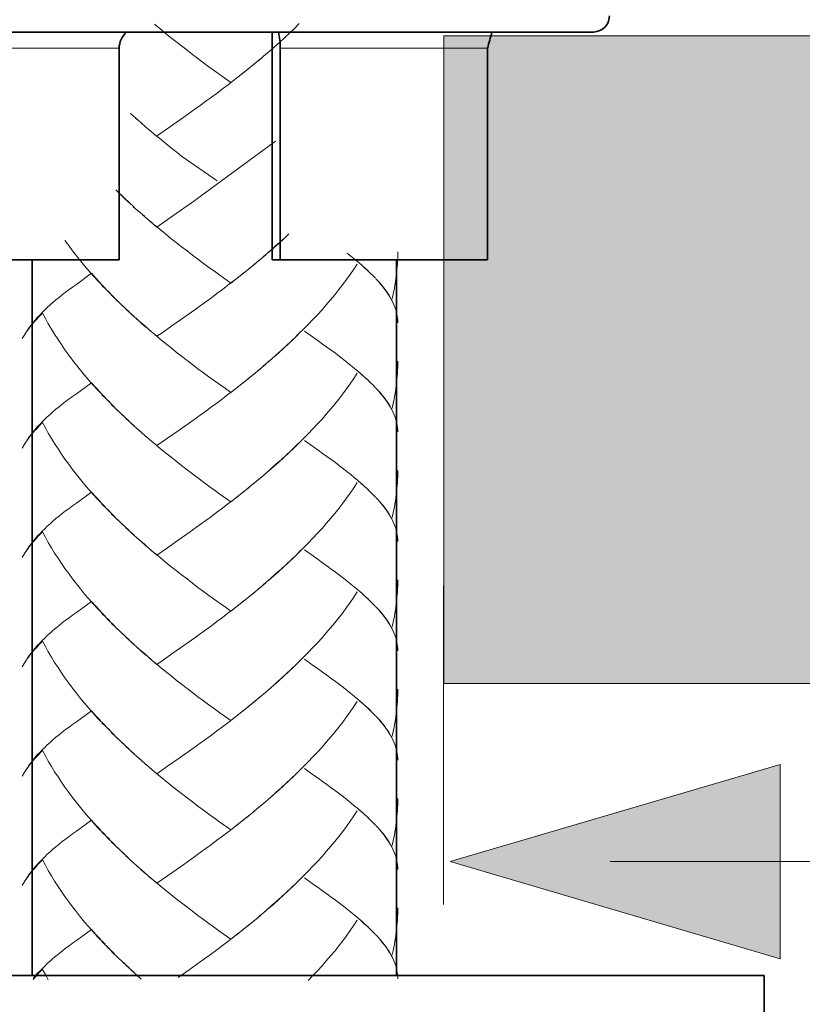
# Model space of a CAD drawing. Units: inches. Extents: x 19 to 182, y 92 to 272.
# Drawn here: x 93 to 101, y 147 to 158 of the extents above; entities that cross this region are included whole.
import ezdxf

# ---------------------------------------------------------------- set-up
doc = ezdxf.new("R2010")
doc.units = ezdxf.units.IN
doc.header["$MEASUREMENT"] = 0
doc.layers.add('Dimension', color=7, linetype='Continuous')
doc.layers.add('Geometry', color=7, linetype='Continuous')

# ---------------------------------------------------------------- blocks, each defined once
blk = doc.blocks.new('block 2')
at = {"layer": 'Geometry', "color": 7, "lineweight": 35, "true_color": 0xffffff}
for points in [[(84.62, 157.471), (98.88, 157.471)], [(95.569, 155.122), (95.569, 157.471)], [(93.989, 155.122), (93.989, 157.303)], [(95.651, 155.122), (95.651, 157.303)], [(97.789, 155.122), (97.789, 157.303)], [(93.989, 155.122), (89.51, 155.122)], [(93.092, 155.122), (93.092, 147.741)], [(97.789, 155.122), (95.569, 155.122)], [(96.85, 155.122), (96.85, 147.741)], [(100.641, 147.741), (82.859, 147.741)], [(100.641, 147.741), (100.64, 145.493)]]:
    blk.add_lwpolyline(points, dxfattribs=at)
for points in [[(98.88, 157.471), (98.982, 157.48), (99.038, 157.536), (99.047, 157.638)], [(93.989, 157.303), (93.992, 157.368), (94.018, 157.426), (94.065, 157.471)], [(95.632, 157.471), (95.645, 157.416), (95.652, 157.36), (95.651, 157.303)], [(97.834, 157.471), (97.819, 157.415), (97.804, 157.359), (97.789, 157.303)]]:
    blk.add_open_spline(points, degree=3, dxfattribs=at)
blk = doc.blocks.new('block 4')
at = {"layer": 'Geometry', "color": 250, "lineweight": 9, "true_color": 0x1a171b}
for points in [[(95.143, 156.95), (95.03, 157.031), (94.974, 157.071), (94.916, 157.113), (94.859, 157.155), (94.803, 157.198), (94.747, 157.24), (94.69, 157.283), (94.633, 157.328), (94.576, 157.372), (94.52, 157.416), (94.464, 157.46), (94.409, 157.506), (94.354, 157.551)], [(95.848, 157.558), (95.798, 157.509), (95.747, 157.46), (95.695, 157.411), (95.642, 157.363), (95.588, 157.316), (95.534, 157.268), (95.48, 157.221)], [(95.45, 157.199), (95.369, 157.13)], [(95.505, 157.245), (95.426, 157.175)], [(95.339, 157.106), (95.257, 157.039)], [(95.395, 157.153), (95.314, 157.084)], [(95.226, 157.017), (95.143, 156.95)], [(95.283, 157.061), (95.201, 156.994)], [(95.17, 156.972), (95.113, 156.928), (95.056, 156.885), (94.999, 156.842), (94.942, 156.799), (94.884, 156.758), (94.827, 156.714), (94.77, 156.674)], [(94.183, 156.565), (94.106, 156.632)], [(94.656, 156.592), (94.542, 156.513)], [(94.77, 156.674), (94.656, 156.592)], [(94.226, 156.526), (94.16, 156.584)], [(94.27, 156.488), (94.213, 156.537)], [(94.32, 156.444), (94.266, 156.49)], [(94.542, 156.513), (94.431, 156.435), (94.374, 156.397)], [(94.374, 156.397), (94.315, 156.45)], [(95.002, 155.935), (94.633, 156.192), (94.588, 156.228), (94.542, 156.264), (94.495, 156.3), (94.45, 156.337), (94.405, 156.375), (94.359, 156.412)], [(95.602, 156.347), (94.827, 155.776), (94.771, 155.735)], [(95.602, 156.347), (95.602, 156.347)], [(94.041, 155.761), (93.955, 155.842)], [(94.091, 155.712), (94.045, 155.755), (93.999, 155.799)], [(94.144, 155.666), (94.092, 155.713), (94.041, 155.761)], [(94.041, 155.761), (94.041, 155.761)], [(94.771, 155.735), (94.656, 155.654)], [(94.198, 155.618), (94.136, 155.669)], [(94.25, 155.571), (94.186, 155.627)], [(94.304, 155.524), (94.232, 155.584)], [(94.543, 155.575), (94.377, 155.46)], [(94.656, 155.654), (94.543, 155.575)], [(94.329, 155.502), (94.28, 155.543)], [(94.377, 155.46), (94.304, 155.524)], [(95.142, 154.882), (95.028, 154.962), (94.974, 155.003), (94.916, 155.044), (94.859, 155.085), (94.803, 155.127), (94.747, 155.17), (94.691, 155.213), (94.634, 155.256), (94.578, 155.299), (94.522, 155.343), (94.467, 155.388), (94.413, 155.433), (94.358, 155.478)], [(95.741, 155.388), (95.689, 155.339), (95.636, 155.291), (95.584, 155.245), (95.53, 155.197)], [(93.844, 154.83), (93.767, 154.908), (93.721, 154.958), (93.677, 155.009), (93.634, 155.059), (93.591, 155.111), (93.549, 155.164), (93.509, 155.214), (93.47, 155.268), (93.431, 155.321)], [(95.713, 155.363), (95.66, 155.315), (95.607, 155.268), (95.555, 155.221)], [(95.501, 155.174), (95.421, 155.105)], [(95.555, 155.221), (95.476, 155.152)], [(96.609, 154.955), (96.58, 154.984), (96.55, 155.013), (96.518, 155.042), (96.485, 155.072), (96.451, 155.102), (96.415, 155.131), (96.379, 155.161), (96.341, 155.192)], [(96.864, 155.204), (96.863, 155.173), (96.863, 155.142), (96.861, 155.111), (96.859, 155.079), (96.857, 155.048), (96.855, 155.017), (96.851, 154.986), (96.848, 154.955), (96.844, 154.924), (96.839, 154.893), (96.833, 154.862), (96.828, 154.83), (96.822, 154.799), (96.815, 154.768), (96.808, 154.737), (96.8, 154.706)], [(95.391, 155.082), (95.311, 155.014)], [(95.446, 155.128), (95.366, 155.059)], [(96.446, 155.078), (96.411, 155.025), (96.373, 154.972), (96.335, 154.919), (96.296, 154.866), (96.254, 154.814), (96.213, 154.761), (96.17, 154.71), (96.126, 154.658), (96.082, 154.607), (96.035, 154.556), (95.988, 154.506), (95.94, 154.455), (95.891, 154.406), (95.841, 154.357), (95.792, 154.307), (95.741, 154.26), (95.689, 154.212), (95.636, 154.164), (95.584, 154.117)], [(96.558, 155.008), (96.528, 155.035), (96.501, 155.06), (96.47, 155.087)], [(93.705, 154.983), (93.549, 154.868)], [(93.797, 154.881), (93.751, 154.932), (93.705, 154.983)], [(95.28, 154.991), (95.199, 154.925)], [(95.336, 155.037), (95.255, 154.97)], [(93.549, 154.868), (93.509, 154.841), (93.473, 154.814), (93.438, 154.788), (93.403, 154.761), (93.371, 154.734), (93.338, 154.709), (93.306, 154.682), (93.278, 154.656), (93.248, 154.63), (93.222, 154.605), (93.195, 154.578), (93.171, 154.552), (93.146, 154.526), (93.125, 154.501), (93.104, 154.476), (93.085, 154.451), (93.063, 154.423), (93.044, 154.396), (93.026, 154.369), (93.01, 154.342), (92.991, 154.309)], [(95.168, 154.904), (95.112, 154.859), (95.054, 154.817), (94.998, 154.774), (94.941, 154.731), (94.884, 154.689), (94.827, 154.648), (94.771, 154.607)], [(95.225, 154.947), (95.142, 154.882)], [(96.634, 154.931), (96.609, 154.956)], [(96.8, 154.706), (96.785, 154.733), (96.769, 154.76), (96.751, 154.788), (96.731, 154.816), (96.71, 154.843), (96.686, 154.871), (96.663, 154.899), (96.637, 154.927)], [(96.788, 154.731), (96.773, 154.756), (96.757, 154.78), (96.74, 154.805), (96.722, 154.829), (96.701, 154.854), (96.68, 154.88), (96.659, 154.906)], [(93.893, 154.78), (93.813, 154.858)], [(93.942, 154.73), (93.862, 154.808)], [(93.991, 154.681), (93.909, 154.759)], [(94.041, 154.634), (93.96, 154.71)], [(94.092, 154.585), (94.009, 154.661)], [(96.864, 154.473), (96.863, 154.497), (96.861, 154.519), (96.858, 154.541), (96.854, 154.563), (96.848, 154.585), (96.842, 154.61), (96.833, 154.634), (96.824, 154.658), (96.813, 154.682), (96.801, 154.707)], [(93.2, 154.572), (93.179, 154.551), (93.158, 154.53), (93.14, 154.509), (93.121, 154.489), (93.103, 154.468), (93.086, 154.448), (93.068, 154.428), (93.054, 154.408), (93.04, 154.388), (93.026, 154.368), (93.013, 154.348), (93.003, 154.328)], [(93.509, 154.088), (93.47, 154.14), (93.431, 154.193), (93.394, 154.247), (93.36, 154.3), (93.324, 154.354), (93.292, 154.408), (93.259, 154.463), (93.23, 154.518), (93.2, 154.572)], [(94.144, 154.537), (94.06, 154.613)], [(94.198, 154.49), (94.111, 154.565)], [(94.771, 154.607), (94.656, 154.526)], [(94.27, 154.424), (94.216, 154.47), (94.164, 154.519)], [(94.25, 154.443), (94.198, 154.49)], [(94.656, 154.526), (94.543, 154.448)], [(94.324, 154.378), (94.25, 154.443)], [(94.377, 154.333), (94.304, 154.396)], [(94.543, 154.448), (94.434, 154.37), (94.377, 154.333)], [(95.865, 154.381), (95.815, 154.332), (95.764, 154.284), (95.713, 154.235), (95.66, 154.187), (95.607, 154.14)], [(96.609, 153.828), (96.58, 153.856), (96.55, 153.886), (96.518, 153.914), (96.485, 153.944), (96.451, 153.974), (96.415, 154.003), (96.379, 154.033), (96.341, 154.064), (96.302, 154.094), (96.261, 154.125), (96.22, 154.158), (96.177, 154.189), (96.132, 154.221), (96.088, 154.253), (96.043, 154.286), (95.995, 154.32), (95.9, 154.386)], [(95.086, 153.794), (94.974, 153.875), (94.916, 153.916), (94.859, 153.957), (94.803, 153.999), (94.747, 154.043), (94.691, 154.085), (94.634, 154.127), (94.578, 154.171), (94.522, 154.216), (94.467, 154.26), (94.413, 154.305), (94.358, 154.351)], [(93.844, 153.703), (93.767, 153.78), (93.721, 153.83), (93.677, 153.881), (93.634, 153.931), (93.591, 153.983), (93.549, 154.035), (93.509, 154.088)], [(95.555, 154.093), (95.476, 154.024)], [(95.607, 154.14), (95.53, 154.07)], [(96.864, 154.076), (96.863, 154.045), (96.863, 154.014), (96.861, 153.983), (96.859, 153.952), (96.857, 153.92), (96.855, 153.89), (96.851, 153.858), (96.848, 153.827), (96.844, 153.795), (96.839, 153.765), (96.833, 153.734), (96.828, 153.703), (96.822, 153.671), (96.815, 153.641), (96.808, 153.609), (96.8, 153.577)], [(95.391, 153.954), (95.311, 153.886)], [(95.446, 153.999), (95.366, 153.931)], [(95.501, 154.046), (95.421, 153.978)], [(96.446, 153.951), (96.411, 153.898), (96.373, 153.844), (96.335, 153.791), (96.296, 153.738), (96.254, 153.685), (96.213, 153.633), (96.17, 153.582), (96.126, 153.53), (96.082, 153.479), (96.035, 153.429), (95.988, 153.378), (95.94, 153.328), (95.891, 153.278), (95.841, 153.229), (95.792, 153.18), (95.741, 153.132), (95.689, 153.084), (95.636, 153.036), (95.584, 152.989), (95.53, 152.941)], [(96.558, 153.88), (96.528, 153.906), (96.501, 153.932), (96.47, 153.959)], [(93.705, 153.854), (93.549, 153.741)], [(93.797, 153.753), (93.751, 153.804), (93.705, 153.854)], [(95.28, 153.864), (95.199, 153.798)], [(95.336, 153.908), (95.255, 153.842)], [(95.168, 153.775), (95.112, 153.732), (95.054, 153.689), (94.998, 153.645), (94.941, 153.604), (94.884, 153.562), (94.827, 153.521)], [(95.142, 153.754), (95.086, 153.794)], [(95.225, 153.819), (95.142, 153.754)], [(96.634, 153.803), (96.609, 153.829)], [(96.8, 153.577), (96.785, 153.605), (96.769, 153.633), (96.751, 153.66), (96.731, 153.688), (96.71, 153.715), (96.686, 153.743), (96.663, 153.771), (96.637, 153.799)], [(96.788, 153.604), (96.773, 153.628), (96.757, 153.652), (96.74, 153.677), (96.722, 153.702), (96.701, 153.726), (96.68, 153.752), (96.659, 153.777)], [(93.549, 153.741), (93.509, 153.713), (93.473, 153.687), (93.438, 153.66), (93.403, 153.633), (93.371, 153.606), (93.338, 153.581), (93.306, 153.554), (93.278, 153.528), (93.248, 153.502), (93.222, 153.477), (93.195, 153.45), (93.171, 153.424), (93.146, 153.399), (93.125, 153.373), (93.104, 153.348), (93.085, 153.323), (93.063, 153.295), (93.044, 153.268), (93.026, 153.241), (93.01, 153.213), (92.991, 153.18)], [(93.893, 153.652), (93.813, 153.73)], [(93.942, 153.603), (93.862, 153.68)], [(93.991, 153.554), (93.909, 153.631)], [(94.041, 153.506), (93.96, 153.582)], [(96.864, 153.346), (96.863, 153.368), (96.861, 153.391), (96.858, 153.413), (96.854, 153.436), (96.848, 153.458), (96.842, 153.482), (96.833, 153.506), (96.824, 153.53), (96.813, 153.554), (96.801, 153.579)], [(93.2, 153.444), (93.179, 153.423), (93.158, 153.402), (93.14, 153.38), (93.121, 153.361), (93.103, 153.341), (93.086, 153.32), (93.068, 153.3), (93.054, 153.28), (93.04, 153.261), (93.026, 153.24), (93.013, 153.22), (93.003, 153.201)], [(93.844, 152.575), (93.767, 152.652), (93.721, 152.702), (93.677, 152.753), (93.634, 152.804), (93.591, 152.855), (93.549, 152.908), (93.509, 152.959), (93.47, 153.013), (93.431, 153.066), (93.394, 153.118), (93.36, 153.172), (93.324, 153.226), (93.292, 153.28), (93.259, 153.335), (93.23, 153.389), (93.2, 153.444)], [(94.092, 153.458), (94.009, 153.534)], [(94.144, 153.41), (94.06, 153.485)], [(94.827, 153.521), (94.713, 153.438)], [(94.198, 153.361), (94.111, 153.437)], [(94.27, 153.297), (94.216, 153.343), (94.164, 153.39)], [(94.324, 153.25), (94.25, 153.315), (94.198, 153.361)], [(94.6, 153.359), (94.487, 153.281)], [(94.713, 153.438), (94.6, 153.359)], [(94.377, 153.205), (94.304, 153.269)], [(94.487, 153.281), (94.377, 153.205)], [(95.865, 153.253), (95.815, 153.205), (95.764, 153.156), (95.713, 153.108), (95.66, 153.059), (95.607, 153.013), (95.555, 152.965)], [(96.609, 152.699), (96.58, 152.729), (96.55, 152.758), (96.518, 152.787), (96.485, 152.816), (96.451, 152.846), (96.415, 152.876), (96.379, 152.906), (96.341, 152.936), (96.302, 152.967), (96.261, 152.997), (96.22, 153.03), (96.177, 153.061), (96.132, 153.093), (96.088, 153.125), (96.043, 153.158), (95.995, 153.192), (95.9, 153.258)], [(95.142, 152.626), (95.028, 152.706), (94.974, 152.747), (94.916, 152.788), (94.859, 152.829), (94.803, 152.872), (94.747, 152.914), (94.691, 152.957), (94.634, 153), (94.578, 153.044), (94.522, 153.089), (94.467, 153.132), (94.413, 153.177), (94.358, 153.223)], [(95.555, 152.965), (95.476, 152.895)], [(96.864, 152.948), (96.863, 152.917), (96.863, 152.886), (96.861, 152.855), (96.859, 152.824), (96.857, 152.793), (96.855, 152.761), (96.851, 152.731), (96.848, 152.698), (96.844, 152.667), (96.839, 152.636), (96.833, 152.605), (96.828, 152.575), (96.822, 152.543), (96.815, 152.512), (96.808, 152.481), (96.8, 152.45)], [(95.446, 152.872), (95.366, 152.804)], [(95.501, 152.918), (95.421, 152.85)], [(96.558, 152.752), (96.528, 152.778), (96.501, 152.804), (96.47, 152.831)], [(95.28, 152.736), (95.199, 152.67)], [(95.336, 152.781), (95.255, 152.714)], [(95.391, 152.827), (95.311, 152.759)], [(96.446, 152.824), (96.411, 152.769), (96.373, 152.716), (96.335, 152.663), (96.296, 152.611), (96.254, 152.558), (96.213, 152.505), (96.17, 152.453), (96.126, 152.403), (96.082, 152.351), (96.035, 152.301), (95.988, 152.25), (95.94, 152.2), (95.891, 152.15), (95.841, 152.101), (95.792, 152.052), (95.741, 152.004), (95.689, 151.955), (95.636, 151.908), (95.584, 151.861), (95.53, 151.814)], [(93.705, 152.727), (93.549, 152.612)], [(93.797, 152.625), (93.751, 152.676), (93.705, 152.727)], [(95.168, 152.648), (95.112, 152.604), (95.054, 152.56), (94.998, 152.518), (94.941, 152.476), (94.884, 152.434), (94.827, 152.392)], [(95.225, 152.692), (95.142, 152.626)], [(96.634, 152.675), (96.609, 152.699)], [(96.8, 152.45), (96.785, 152.477), (96.769, 152.505), (96.751, 152.532), (96.731, 152.56), (96.71, 152.587), (96.686, 152.615), (96.663, 152.643), (96.637, 152.671)], [(96.788, 152.476), (96.773, 152.5), (96.757, 152.525), (96.74, 152.549), (96.722, 152.574), (96.701, 152.599), (96.68, 152.624), (96.659, 152.65)], [(93.549, 152.612), (93.509, 152.586), (93.473, 152.558), (93.438, 152.532), (93.403, 152.505), (93.371, 152.479), (93.338, 152.453), (93.306, 152.426), (93.278, 152.4), (93.248, 152.375), (93.222, 152.348), (93.195, 152.322), (93.171, 152.297), (93.146, 152.271), (93.125, 152.245), (93.104, 152.221), (93.085, 152.196), (93.063, 152.167), (93.044, 152.14), (93.026, 152.113), (93.01, 152.086), (92.991, 152.053)], [(93.893, 152.525), (93.813, 152.602)], [(93.942, 152.475), (93.862, 152.552)], [(93.991, 152.426), (93.909, 152.503)], [(94.041, 152.377), (93.96, 152.453)], [(96.864, 152.218), (96.863, 152.241), (96.861, 152.262), (96.858, 152.285), (96.854, 152.307), (96.848, 152.33), (96.842, 152.355), (96.833, 152.378), (96.824, 152.403), (96.813, 152.426), (96.801, 152.451)], [(94.092, 152.329), (94.009, 152.406)], [(94.144, 152.282), (94.06, 152.357)], [(94.827, 152.392), (94.713, 152.311)], [(93.2, 152.316), (93.179, 152.295), (93.158, 152.274), (93.14, 152.253), (93.121, 152.232), (93.103, 152.213), (93.086, 152.192), (93.068, 152.172), (93.054, 152.152), (93.04, 152.132), (93.026, 152.112), (93.013, 152.092), (93.003, 152.073)], [(93.844, 151.447), (93.767, 151.524), (93.721, 151.575), (93.677, 151.625), (93.634, 151.675), (93.591, 151.728), (93.549, 151.779), (93.509, 151.831), (93.47, 151.885), (93.431, 151.938), (93.394, 151.991), (93.36, 152.044), (93.324, 152.098), (93.292, 152.152), (93.259, 152.207), (93.23, 152.261), (93.2, 152.316)], [(94.198, 152.234), (94.111, 152.311)], [(94.27, 152.169), (94.216, 152.215), (94.164, 152.262)], [(94.324, 152.122), (94.25, 152.188), (94.198, 152.234)], [(94.6, 152.231), (94.487, 152.153)], [(94.713, 152.311), (94.6, 152.231)], [(94.377, 152.077), (94.304, 152.141)], [(94.487, 152.153), (94.377, 152.077)], [(95.865, 152.126), (95.815, 152.076), (95.764, 152.028), (95.713, 151.98), (95.66, 151.931), (95.607, 151.885), (95.555, 151.837)], [(96.609, 151.572), (96.58, 151.6), (96.55, 151.629), (96.518, 151.659), (96.485, 151.689), (96.451, 151.718), (96.415, 151.748), (96.379, 151.777), (96.341, 151.808), (96.302, 151.839), (96.261, 151.87), (96.22, 151.901), (96.177, 151.933), (96.132, 151.966), (96.088, 151.997), (96.043, 152.03), (95.995, 152.064), (95.9, 152.131)], [(95.086, 151.538), (94.974, 151.619), (94.916, 151.661), (94.859, 151.701), (94.803, 151.743), (94.747, 151.786), (94.691, 151.83), (94.634, 151.872), (94.578, 151.916), (94.522, 151.96), (94.467, 152.005), (94.413, 152.05), (94.358, 152.095)], [(95.555, 151.837), (95.476, 151.768)], [(96.864, 151.82), (96.863, 151.79), (96.863, 151.759), (96.861, 151.728), (96.859, 151.696), (96.857, 151.665), (96.855, 151.634), (96.851, 151.602), (96.848, 151.571), (96.844, 151.54), (96.839, 151.509), (96.833, 151.478), (96.828, 151.447), (96.822, 151.415), (96.815, 151.385), (96.808, 151.353), (96.8, 151.322)], [(95.446, 151.744), (95.366, 151.675)], [(95.501, 151.79), (95.421, 151.722)], [(95.336, 151.654), (95.255, 151.586)], [(95.391, 151.698), (95.311, 151.631)], [(96.446, 151.696), (96.411, 151.642), (96.373, 151.587), (96.335, 151.535), (96.296, 151.482), (96.254, 151.429), (96.213, 151.378), (96.17, 151.326), (96.126, 151.275), (96.082, 151.223), (96.035, 151.172), (95.988, 151.122), (95.94, 151.073), (95.891, 151.022), (95.841, 150.973), (95.792, 150.924), (95.741, 150.875), (95.689, 150.827), (95.636, 150.781), (95.584, 150.734), (95.53, 150.686)], [(96.558, 151.625), (96.528, 151.65), (96.501, 151.676), (96.47, 151.703)], [(93.705, 151.598), (93.549, 151.486)], [(93.797, 151.497), (93.751, 151.548), (93.705, 151.598)], [(95.168, 151.52), (95.112, 151.476), (95.054, 151.433), (94.998, 151.39), (94.941, 151.348), (94.884, 151.306), (94.827, 151.265), (94.771, 151.223)], [(95.142, 151.498), (95.086, 151.538)], [(95.225, 151.564), (95.142, 151.498)], [(95.28, 151.608), (95.199, 151.542)], [(96.634, 151.547), (96.609, 151.572)], [(96.751, 151.404), (96.731, 151.432), (96.71, 151.459), (96.686, 151.487), (96.663, 151.516), (96.637, 151.543)], [(96.788, 151.348), (96.773, 151.372), (96.757, 151.397), (96.74, 151.421), (96.722, 151.446), (96.701, 151.471), (96.68, 151.497), (96.659, 151.521)], [(93.549, 151.486), (93.509, 151.458), (93.473, 151.431), (93.438, 151.404), (93.403, 151.378), (93.371, 151.351), (93.338, 151.324), (93.306, 151.299), (93.278, 151.272)], [(93.893, 151.397), (93.813, 151.475)], [(93.942, 151.347), (93.862, 151.424)], [(93.991, 151.298), (93.909, 151.375)], [(94.041, 151.249), (93.96, 151.326)], [(96.8, 151.322), (96.785, 151.35), (96.769, 151.377), (96.751, 151.404)], [(96.864, 151.09), (96.863, 151.113), (96.861, 151.135), (96.858, 151.157), (96.854, 151.18), (96.848, 151.203), (96.842, 151.226), (96.833, 151.25), (96.824, 151.275), (96.813, 151.299), (96.801, 151.323)], [(93.278, 151.272), (93.248, 151.246), (93.222, 151.22), (93.195, 151.195), (93.171, 151.169), (93.146, 151.143), (93.125, 151.118), (93.104, 151.093), (93.085, 151.067), (93.063, 151.04), (93.044, 151.012), (93.026, 150.985), (93.01, 150.958), (92.991, 150.925)], [(94.092, 151.202), (94.009, 151.278)], [(94.144, 151.153), (94.06, 151.229)], [(94.771, 151.223), (94.656, 151.143)], [(93.2, 151.188), (93.179, 151.167), (93.158, 151.146), (93.14, 151.125), (93.121, 151.105), (93.103, 151.085), (93.086, 151.065), (93.068, 151.044), (93.054, 151.024), (93.04, 151.005), (93.026, 150.984), (93.013, 150.965), (93.003, 150.945)], [(93.844, 150.319), (93.767, 150.396), (93.721, 150.447), (93.677, 150.497), (93.634, 150.548), (93.591, 150.599), (93.549, 150.652), (93.509, 150.703), (93.47, 150.757), (93.431, 150.809), (93.394, 150.863), (93.36, 150.917), (93.324, 150.97), (93.292, 151.025), (93.259, 151.079), (93.23, 151.133), (93.2, 151.188)], [(94.198, 151.107), (94.111, 151.183)], [(94.27, 151.041), (94.216, 151.087), (94.164, 151.135)], [(94.324, 150.995), (94.25, 151.06), (94.198, 151.107)], [(94.656, 151.143), (94.543, 151.064)], [(94.377, 150.949), (94.304, 151.013)], [(94.543, 151.064), (94.434, 150.987), (94.377, 150.949)], [(96.341, 150.68), (96.302, 150.711), (96.261, 150.743), (96.22, 150.774), (96.177, 150.805), (96.132, 150.837), (96.088, 150.87), (96.043, 150.903), (95.995, 150.936), (95.9, 151.003)], [(95.142, 150.371), (95.028, 150.45), (94.974, 150.491), (94.916, 150.532), (94.859, 150.573), (94.803, 150.616), (94.747, 150.659), (94.691, 150.701), (94.634, 150.744), (94.578, 150.788), (94.522, 150.833), (94.467, 150.877), (94.413, 150.922), (94.358, 150.967)], [(95.865, 150.997), (95.815, 150.948), (95.764, 150.9), (95.713, 150.852), (95.66, 150.804), (95.607, 150.757), (95.555, 150.709)], [(95.555, 150.709), (95.476, 150.64)], [(95.446, 150.617), (95.366, 150.548)], [(95.501, 150.662), (95.421, 150.594)], [(96.609, 150.444), (96.58, 150.472), (96.55, 150.502), (96.518, 150.531), (96.485, 150.56), (96.451, 150.59), (96.415, 150.62), (96.379, 150.65), (96.341, 150.68)], [(96.864, 150.693), (96.863, 150.661), (96.863, 150.631), (96.861, 150.599), (96.859, 150.568), (96.857, 150.537), (96.855, 150.506), (96.851, 150.474), (96.848, 150.443), (96.844, 150.412), (96.839, 150.381), (96.833, 150.35), (96.828, 150.319), (96.822, 150.288), (96.815, 150.257), (96.808, 150.225), (96.8, 150.194)], [(95.336, 150.525), (95.255, 150.459)], [(95.391, 150.571), (95.311, 150.503)], [(96.446, 150.568), (96.411, 150.514), (96.373, 150.459), (96.335, 150.408), (96.296, 150.354), (96.254, 150.302), (96.213, 150.25), (96.17, 150.198), (96.126, 150.147), (96.082, 150.096), (96.035, 150.045), (95.988, 149.995), (95.94, 149.944), (95.891, 149.895), (95.841, 149.845), (95.792, 149.797), (95.741, 149.748), (95.689, 149.7), (95.636, 149.652), (95.584, 149.606), (95.53, 149.558)], [(96.584, 150.471), (96.558, 150.497), (96.528, 150.523), (96.501, 150.55), (96.47, 150.575)], [(93.705, 150.471), (93.549, 150.358)], [(93.797, 150.37), (93.751, 150.42), (93.705, 150.471)], [(95.225, 150.436), (95.142, 150.371)], [(95.28, 150.48), (95.199, 150.414)], [(96.634, 150.42), (96.609, 150.444)], [(96.8, 150.194), (96.785, 150.221), (96.769, 150.249), (96.751, 150.277), (96.731, 150.305), (96.71, 150.332), (96.686, 150.359), (96.663, 150.387), (96.637, 150.416)], [(96.788, 150.22), (96.773, 150.244), (96.757, 150.27), (96.74, 150.293), (96.722, 150.318), (96.701, 150.343), (96.68, 150.369), (96.659, 150.393)], [(93.549, 150.358), (93.509, 150.33), (93.473, 150.302), (93.438, 150.277), (93.403, 150.25), (93.371, 150.223), (93.338, 150.197), (93.306, 150.171), (93.278, 150.144), (93.248, 150.119), (93.222, 150.093), (93.195, 150.067), (93.171, 150.041), (93.146, 150.015), (93.125, 149.991), (93.104, 149.965), (93.085, 149.94), (93.063, 149.912), (93.044, 149.884), (93.026, 149.857), (93.01, 149.83), (92.991, 149.797)], [(93.893, 150.27), (93.813, 150.347)], [(93.942, 150.219), (93.862, 150.297)], [(95.168, 150.391), (95.112, 150.348), (95.054, 150.305), (94.998, 150.263), (94.941, 150.22), (94.884, 150.178), (94.827, 150.137)], [(93.991, 150.171), (93.909, 150.247)], [(94.041, 150.122), (93.96, 150.198)], [(96.864, 149.963), (96.863, 149.985), (96.861, 150.006), (96.858, 150.029), (96.854, 150.052), (96.848, 150.075), (96.842, 150.098), (96.833, 150.123), (96.824, 150.147), (96.813, 150.171), (96.801, 150.195)], [(94.092, 150.074), (94.009, 150.15)], [(94.144, 150.026), (94.06, 150.102)], [(94.827, 150.137), (94.713, 150.054)], [(93.2, 150.061), (93.179, 150.04), (93.158, 150.018), (93.14, 149.998), (93.121, 149.978), (93.103, 149.957), (93.086, 149.937), (93.068, 149.917), (93.054, 149.896), (93.04, 149.877), (93.026, 149.857), (93.013, 149.837), (93.003, 149.817)], [(93.844, 149.191), (93.767, 149.268), (93.721, 149.319), (93.677, 149.369), (93.634, 149.42), (93.591, 149.472), (93.549, 149.524), (93.509, 149.576), (93.47, 149.628), (93.431, 149.682), (93.394, 149.734), (93.36, 149.789), (93.324, 149.842), (93.292, 149.897), (93.259, 149.952), (93.23, 150.006), (93.2, 150.061)], [(94.198, 149.979), (94.111, 150.054)], [(94.27, 149.913), (94.216, 149.96), (94.164, 150.006)], [(94.713, 150.054), (94.6, 149.975)], [(94.324, 149.867), (94.25, 149.932), (94.198, 149.979)], [(94.377, 149.821), (94.304, 149.886)], [(94.487, 149.898), (94.377, 149.821)], [(94.6, 149.975), (94.487, 149.898)], [(95.142, 149.243), (95.028, 149.322), (94.974, 149.363), (94.916, 149.404), (94.859, 149.446), (94.803, 149.487), (94.747, 149.531), (94.691, 149.574), (94.634, 149.616), (94.578, 149.66), (94.522, 149.704), (94.467, 149.748), (94.413, 149.794), (94.358, 149.839)], [(95.865, 149.87), (95.815, 149.821), (95.764, 149.772), (95.713, 149.724), (95.66, 149.676), (95.607, 149.628), (95.555, 149.581)], [(96.609, 149.316), (96.58, 149.345), (96.55, 149.373), (96.518, 149.403), (96.485, 149.433), (96.451, 149.462), (96.415, 149.492), (96.379, 149.522), (96.341, 149.553), (96.302, 149.583), (96.261, 149.614), (96.22, 149.646), (96.177, 149.677), (96.132, 149.709), (96.088, 149.742), (96.043, 149.775), (95.995, 149.808), (95.9, 149.875)], [(95.555, 149.581), (95.476, 149.512)], [(95.446, 149.489), (95.366, 149.42)], [(95.501, 149.535), (95.421, 149.466)], [(96.864, 149.565), (96.863, 149.534), (96.863, 149.503), (96.861, 149.472), (96.859, 149.441), (96.857, 149.409), (96.855, 149.378), (96.851, 149.346), (96.848, 149.315), (96.844, 149.284), (96.839, 149.253), (96.833, 149.221), (96.828, 149.191), (96.822, 149.16), (96.815, 149.129), (96.808, 149.097), (96.8, 149.067)], [(95.336, 149.398), (95.255, 149.331)], [(95.391, 149.443), (95.311, 149.375)], [(96.446, 149.44), (96.411, 149.386), (96.373, 149.333), (96.335, 149.279), (96.296, 149.226), (96.254, 149.174), (96.213, 149.122), (96.17, 149.071), (96.126, 149.019), (96.082, 148.968), (96.035, 148.917), (95.988, 148.867), (95.94, 148.816), (95.891, 148.767), (95.841, 148.717), (95.792, 148.668), (95.741, 148.62), (95.689, 148.572), (95.636, 148.524), (95.584, 148.477), (95.53, 148.43)], [(96.558, 149.369), (96.528, 149.394), (96.501, 149.421), (96.47, 149.447)], [(93.705, 149.343), (93.549, 149.23)], [(93.797, 149.242), (93.751, 149.292), (93.705, 149.343)], [(95.225, 149.308), (95.142, 149.243)], [(95.28, 149.353), (95.199, 149.286)], [(96.634, 149.292), (96.609, 149.316)], [(96.8, 149.067), (96.785, 149.094), (96.769, 149.121), (96.751, 149.148), (96.731, 149.177), (96.71, 149.204), (96.686, 149.232), (96.663, 149.259), (96.637, 149.288)], [(93.549, 149.23), (93.509, 149.202), (93.473, 149.175), (93.438, 149.148), (93.403, 149.122), (93.371, 149.095), (93.338, 149.069), (93.306, 149.044), (93.278, 149.017), (93.248, 148.991), (93.222, 148.965), (93.195, 148.938), (93.171, 148.913), (93.146, 148.887), (93.125, 148.863), (93.104, 148.837), (93.085, 148.812), (93.063, 148.784), (93.044, 148.757), (93.026, 148.729), (93.01, 148.702), (92.991, 148.67)], [(93.893, 149.142), (93.813, 149.218)], [(95.168, 149.263), (95.112, 149.22), (95.054, 149.177), (94.998, 149.135), (94.941, 149.092), (94.884, 149.05), (94.827, 149.009), (94.771, 148.968)], [(96.788, 149.092), (96.773, 149.116), (96.757, 149.142), (96.74, 149.166), (96.722, 149.19), (96.701, 149.216), (96.68, 149.241), (96.659, 149.266)], [(93.942, 149.092), (93.862, 149.169)], [(93.991, 149.042), (93.909, 149.12)], [(94.041, 148.994), (93.96, 149.071)], [(94.092, 148.945), (94.009, 149.022)], [(94.144, 148.897), (94.06, 148.974)], [(96.864, 148.834), (96.863, 148.858), (96.861, 148.879), (96.858, 148.901), (96.854, 148.924), (96.848, 148.947), (96.842, 148.971), (96.833, 148.995), (96.824, 149.019), (96.813, 149.044), (96.801, 149.068)], [(93.2, 148.932), (93.179, 148.912), (93.158, 148.891), (93.14, 148.87), (93.121, 148.849), (93.103, 148.829), (93.086, 148.809), (93.068, 148.788), (93.054, 148.768), (93.04, 148.749), (93.026, 148.729), (93.013, 148.709), (93.003, 148.689)], [(93.844, 148.063), (93.767, 148.141), (93.721, 148.191), (93.677, 148.242), (93.634, 148.292), (93.591, 148.343), (93.549, 148.396), (93.509, 148.449), (93.47, 148.5), (93.431, 148.554), (93.394, 148.607), (93.36, 148.66), (93.324, 148.714), (93.292, 148.769), (93.259, 148.824), (93.23, 148.879), (93.2, 148.932)], [(94.198, 148.851), (94.111, 148.926)], [(94.27, 148.786), (94.216, 148.832), (94.164, 148.879)], [(94.656, 148.887), (94.543, 148.808)], [(94.771, 148.968), (94.656, 148.887)], [(94.324, 148.738), (94.25, 148.804), (94.198, 148.851)], [(94.543, 148.808), (94.434, 148.731), (94.377, 148.694)], [(94.377, 148.694), (94.304, 148.757)], [(95.142, 148.114), (95.028, 148.194), (94.974, 148.236), (94.916, 148.277), (94.859, 148.319), (94.803, 148.36), (94.747, 148.403), (94.691, 148.446), (94.634, 148.489), (94.578, 148.532), (94.522, 148.577), (94.467, 148.621), (94.413, 148.666), (94.358, 148.712)], [(95.865, 148.742), (95.815, 148.693), (95.764, 148.645), (95.713, 148.596), (95.66, 148.548), (95.607, 148.5), (95.555, 148.454)], [(96.609, 148.189), (96.58, 148.217), (96.55, 148.245), (96.518, 148.275), (96.485, 148.305), (96.451, 148.335), (96.415, 148.365), (96.379, 148.394), (96.341, 148.425), (96.302, 148.455), (96.261, 148.486), (96.22, 148.518), (96.177, 148.55), (96.132, 148.582), (96.088, 148.614), (96.043, 148.647), (95.995, 148.68), (95.9, 148.747)], [(95.446, 148.361), (95.366, 148.292)], [(95.501, 148.407), (95.421, 148.338)], [(95.555, 148.454), (95.476, 148.384)], [(96.864, 148.437), (96.863, 148.407), (96.863, 148.375), (96.861, 148.343), (96.859, 148.313), (96.857, 148.281), (96.855, 148.249), (96.851, 148.219), (96.848, 148.188), (96.844, 148.156), (96.839, 148.125), (96.833, 148.094), (96.828, 148.063), (96.822, 148.032), (96.815, 148), (96.808, 147.97), (96.8, 147.939)], [(95.336, 148.27), (95.255, 148.203)], [(95.391, 148.315), (95.311, 148.246)], [(96.446, 148.312), (96.411, 148.258), (96.373, 148.204), (96.335, 148.151), (96.296, 148.099), (96.254, 148.047), (96.213, 147.993)], [(96.558, 148.241), (96.528, 148.267), (96.501, 148.293), (96.47, 148.32)], [(93.705, 148.215), (93.549, 148.101)], [(93.797, 148.114), (93.751, 148.164), (93.705, 148.215)], [(95.225, 148.18), (95.142, 148.114)], [(95.28, 148.224), (95.199, 148.158)], [(96.634, 148.164), (96.609, 148.189)], [(96.8, 147.939), (96.785, 147.967), (96.769, 147.993), (96.751, 148.021), (96.731, 148.049), (96.71, 148.075), (96.686, 148.104), (96.663, 148.132), (96.637, 148.16)], [(93.549, 148.101), (93.509, 148.074), (93.473, 148.048), (93.438, 148.021), (93.403, 147.993), (93.371, 147.967), (93.338, 147.941), (93.306, 147.915), (93.278, 147.889), (93.248, 147.863), (93.222, 147.836), (93.195, 147.811), (93.171, 147.785), (93.146, 147.76), (93.125, 147.735), (93.104, 147.708)], [(93.893, 148.013), (93.813, 148.09)], [(95.168, 148.136), (95.112, 148.092), (95.054, 148.05), (94.998, 148.007), (94.941, 147.965), (94.884, 147.923), (94.827, 147.881)], [(96.788, 147.965), (96.773, 147.988), (96.757, 148.013), (96.74, 148.038), (96.722, 148.062), (96.701, 148.088), (96.68, 148.112), (96.659, 148.138)], [(93.942, 147.964), (93.862, 148.041)], [(93.991, 147.914), (93.909, 147.992)], [(96.213, 147.993), (96.17, 147.943), (96.126, 147.891), (96.082, 147.84), (96.035, 147.789), (95.988, 147.739), (95.94, 147.688)], [(94.041, 147.866), (93.96, 147.943)], [(94.092, 147.818), (94.009, 147.894)], [(94.827, 147.881), (94.713, 147.8)], [(96.864, 147.706), (96.863, 147.729), (96.861, 147.752), (96.858, 147.774), (96.854, 147.796), (96.848, 147.819), (96.842, 147.843), (96.833, 147.867), (96.824, 147.891), (96.813, 147.915), (96.801, 147.94)], [(93.2, 147.804), (93.179, 147.784), (93.158, 147.763), (93.14, 147.742), (93.121, 147.721), (93.103, 147.701)], [(93.259, 147.695), (93.23, 147.751), (93.2, 147.804)], [(94.144, 147.77), (94.06, 147.846)], [(94.198, 147.723), (94.111, 147.798)], [(94.216, 147.704), (94.164, 147.752)], [(94.713, 147.8), (94.6, 147.72)], [(94.198, 147.723), (94.198, 147.723)], [(94.6, 147.72), (94.6, 147.72)]]:
    blk.add_lwpolyline(points, dxfattribs=at)
blk = doc.blocks.new('block 7')
at = {"layer": 'Dimension', "color": 7, "lineweight": 18, "true_color": 0xffffff}
blk.add_lwpolyline([(99.054, 148.915), (103.196, 148.915)], dxfattribs=at)

msp = doc.modelspace()

# ---------------------------------------------------------------- hatches: boundary and pattern name
at = {"layer": 'Dimension', "true_color": 0x999999}
h = msp.add_hatch(color=253, dxfattribs=at)
h.dxf.hatch_style = 2
edge = h.paths.add_edge_path()
edge.add_spline(control_points=[(105.354, 157.432), (105.354, 157.432), (97.337, 157.432), (97.337, 157.432), (97.337, 157.432), (97.337, 150.752), (97.337, 150.752), (97.337, 150.752), (105.443, 150.752), (105.443, 150.752), (105.443, 150.752), (105.086, 154.404), (103.839, 155.028), (102.593, 155.651), (105.354, 157.432), (105.354, 157.432)], knot_values=[0, 0, 0, 0, 1, 1, 1, 2, 2, 2, 3, 3, 3, 4, 4, 4, 5, 5, 5, 5], degree=3, periodic=1)
at = {"layer": 'Dimension', "true_color": 0xffffff}
h = msp.add_hatch(color=7, dxfattribs=at)
h.dxf.hatch_style = 2
h.paths.add_polyline_path([(97.405, 148.915), (100.806, 147.912), (100.806, 149.918)])

# ---------------------------------------------------------------- linework, layer by layer
at = {"layer": 'Dimension', "color": 7, "lineweight": 18, "true_color": 0xffffff}
msp.add_lwpolyline([(97.336, 151.758), (97.336, 148.473)], dxfattribs=at)
at = {"layer": 'Dimension', "lineweight": 0}
msp.add_lwpolyline([(97.405, 148.915), (100.806, 147.912), (100.806, 149.918), (97.405, 148.915)], dxfattribs=at)
msp.add_open_spline([(105.354, 157.432), (105.354, 157.432), (97.337, 157.432), (97.337, 157.432), (97.337, 157.432), (97.337, 150.752), (97.337, 150.752), (97.337, 150.752), (105.443, 150.752), (105.443, 150.752), (105.443, 150.752), (105.086, 154.404), (103.839, 155.028), (102.593, 155.651), (105.354, 157.432), (105.354, 157.432)], degree=3, knots=[0, 0, 0, 0, 1, 1, 1, 2, 2, 2, 3, 3, 3, 4, 4, 4, 5, 5, 5, 5], dxfattribs=at)
at = {"layer": 'Geometry', "color": 7, "lineweight": 18, "true_color": 0xffffff}
for points in [[(89.51, 157.303), (93.989, 157.303)], [(95.651, 157.303), (97.789, 157.303)]]:
    msp.add_lwpolyline(points, dxfattribs=at)

# ---------------------------------------------------------------- block references
at = {"layer": 'Dimension'}
msp.add_blockref('block 7', (0, 0), dxfattribs=at)
at = {"layer": 'Geometry'}
for name in ['block 2', 'block 4']:
    msp.add_blockref(name, (0, 0), dxfattribs=at)

doc.saveas('drawing.dxf')
